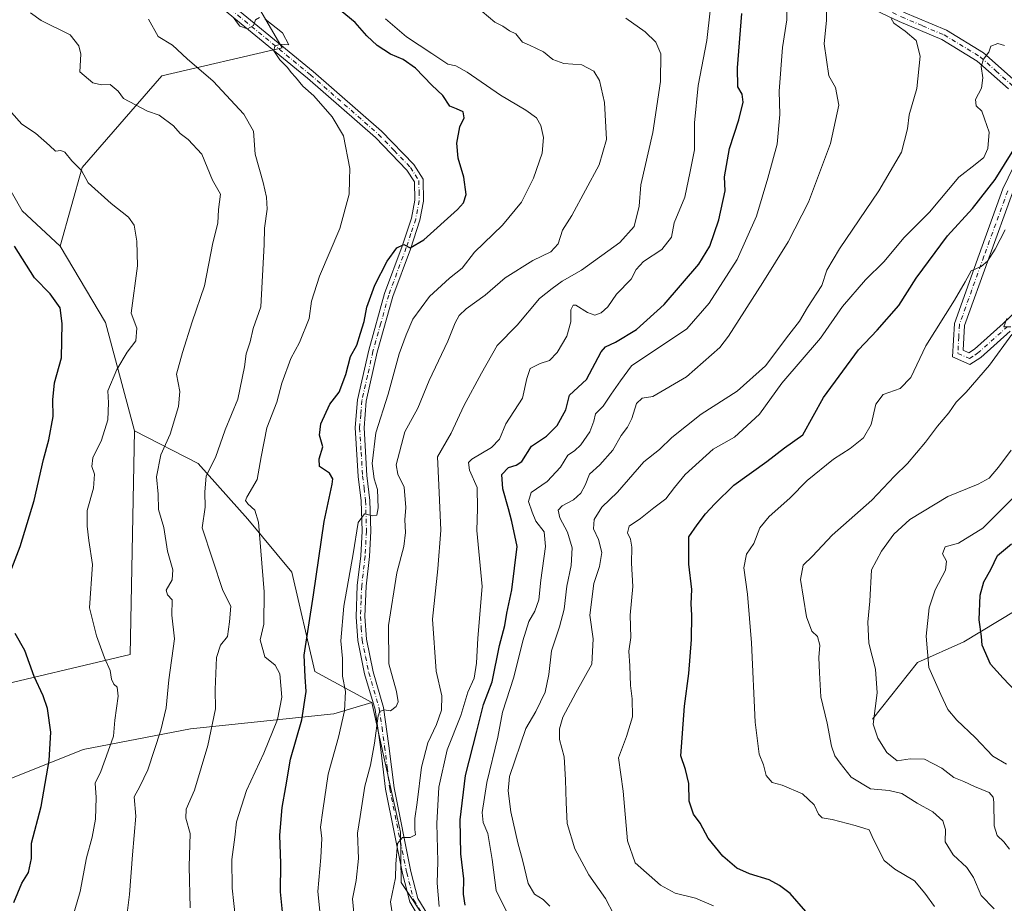
# Model space of a CAD drawing. Units: metres. Extents: x 590423 to 593867, y 4726709 to 4729068.
# Drawn here: x 591716 to 592016, y 4728302 to 4728571 of the extents above; entities that cross this region are included whole.
import ezdxf

# ---------------------------------------------------------------- set-up
doc = ezdxf.new("R2010")
doc.units = ezdxf.units.M
doc.header["$MEASUREMENT"] = 0
doc.linetypes.add('DGN Style 4', pattern=[2.6384748266838614, 1.318413404963828, -0.6592067024819142, 0.001648016756204785, -0.6592067024819142])
for name, color, linetype, lineweight in [('Arbolado forestal CxS', 92, 'Continuous', 0), ('Camino Cxs', 7, 'Continuous', 0), ('Camino eje', 30, 'DGN Style 4', 13), ('Corriente natural lineal', 142, 'Continuous', 13), ('Curva de nivel maestra', 30, 'Continuous', 30), ('Curva de nivel normal', 30, 'Continuous', 0)]:
    doc.layers.add(name, color=color, linetype=linetype, lineweight=lineweight)

# ---------------------------------------------------------------- blocks, each defined once
blk = doc.blocks.new('*U3')
at = {"layer": 'Arbolado forestal CxS', "color": 92, "linetype": 'Continuous', "lineweight": 0}
blk.add_polyline3d([(591840.4518999998, 4728296.120100001, 731.9397000000026), (591832.2348999997, 4728308.4461, 735.7305000000051), (591832.0928999997, 4728323.757900001, 736.4162000000069), (591823.3925000001, 4728363.2271, 742.4382999999943), (591806.0576999999, 4728372.5701, 750.0124999999972), (591799.0142999999, 4728402.838300001, 753.5332000000053), (591785.6867000004, 4728418.9473, 756.1858000000066), (591770.6039000005, 4728435.7805, 762.6394), (591751.2282999996, 4728445.7719, 768.590400000001), (591742.3739, 4728478.629899999, 772.8252999999969), (591728.6114999996, 4728501.872300001, 773.2868000000017), (591735.2695000004, 4728525.806299999, 770.0448000000034), (591759.5131000001, 4728553.6107, 763.4235000000045), (591796.1155000003, 4728562.1841, 755.296199999997), (591782.7796999998, 4728585.036900001, 753.6667000000016)], dxfattribs=at)

msp = doc.modelspace()

# ---------------------------------------------------------------- linework, layer by layer
at = {"layer": 'Arbolado forestal CxS', "color": 92, "linetype": 'Continuous', "lineweight": 0, "extrusion": (-0.3134019682700533, -0.2039885087462456, 0.92745236782486), "elevation": -1149291.770386445, "flags": 128}
msp.add_lwpolyline([(-3640186.066965586, 2852550.986113378), (-3640159.079882279, 2852549.751962498), (-3640126.711279744, 2852538.426923368)], dxfattribs=at)
at = {"layer": 'Arbolado forestal CxS', "color": 92, "linetype": 'Continuous', "lineweight": 0}
for points in [[(591728.6114999996, 4728501.872300001, 773.2868000000017), (591735.2695000004, 4728525.806299999, 770.0448000000034), (591759.5131000001, 4728553.6107, 763.4235000000045), (591796.1155000003, 4728562.1841, 755.296199999997), (591782.7796999998, 4728585.036900001, 753.6667000000016), (591742.0652999999, 4728621.119899999, 755.053700000004), (591730.4326999999, 4728632.759099999, 755.3041999999988), (591715.3110999997, 4728700.268100001, 751.8932000000059), (591719.9731000002, 4728767.165100001, 748.801900000006), (591728.1476999996, 4728806.6897, 746.6935999999987), (591718.8006999996, 4728815.499100001, 750.1122999999934), (591701.3289000001, 4728818.0231, 752.6735999999946), (591700.6414999999, 4728815.3419, 752.864400000006)], [(591728.6114999996, 4728501.872300001, 773.2868000000017), (591735.2695000004, 4728525.806299999, 770.0448000000034), (591759.5131000001, 4728553.6107, 763.4235000000045), (591796.1155000003, 4728562.1841, 755.296199999997), (591782.7796999998, 4728585.036900001, 753.6667000000016), (591742.0652999999, 4728621.119899999, 755.053700000004), (591730.4326999999, 4728632.759099999, 755.3041999999988), (591715.3110999997, 4728700.268100001, 751.8932000000059), (591719.9731000002, 4728767.165100001, 748.801900000006), (591728.1476999996, 4728806.6897, 746.6935999999987), (591718.8006999996, 4728815.499100001, 750.1122999999934), (591701.3289000001, 4728818.0231, 752.6735999999946), (591700.6414999999, 4728815.3419, 752.864400000006)], [(591782.7796999998, 4728585.036900001, 753.6667000000016), (591796.1155000003, 4728562.1841, 755.296199999997), (591759.5131000001, 4728553.6107, 763.4235000000045), (591735.2695000004, 4728525.806299999, 770.0448000000034), (591728.6114999996, 4728501.872300001, 773.2868000000017), (591717.0762999998, 4728512.630700001, 772.6367000000029), (591687.6325000003, 4728564.288699999, 773.1624000000012)], [(591728.6114999996, 4728501.872300001, 773.2868000000017), (591717.0762999998, 4728512.630700001, 772.6367000000029), (591687.6325000003, 4728564.288699999, 773.1624000000012), (591601.8208999997, 4728523.019900001, 802.7978000000003), (591606.7747, 4728495.1699, 798.350099999996), (591623.5758999996, 4728479.0547, 798.0350000000036), (591627.1913000002, 4728445.993899999, 794.9706000000006), (591659.2231000002, 4728356.2645, 788.9775999999983), (591749.9241000004, 4728377.7971, 769.1981999999989), (591751.2282999996, 4728445.7719, 768.590400000001)], [(591728.6114999996, 4728501.872300001, 773.2868000000017), (591717.0762999998, 4728512.630700001, 772.6367000000029), (591687.6325000003, 4728564.288699999, 773.1624000000012), (591601.8208999997, 4728523.019900001, 802.7978000000003), (591606.7747, 4728495.1699, 798.350099999996), (591623.5758999996, 4728479.0547, 798.0350000000036), (591627.1913000002, 4728445.993899999, 794.9706000000006), (591659.2231000002, 4728356.2645, 788.9775999999983), (591749.9241000004, 4728377.7971, 769.1981999999989), (591751.2282999996, 4728445.7719, 768.590400000001)], [(591659.2231000002, 4728356.2645, 788.9775999999983), (591749.9241000004, 4728377.7971, 769.1981999999989), (591751.2282999996, 4728445.7719, 768.590400000001), (591770.6039000005, 4728435.7805, 762.6394), (591785.6867000004, 4728418.9473, 756.1858000000066), (591799.0142999999, 4728402.838300001, 753.5332000000053), (591806.0576999999, 4728372.5701, 750.0124999999972), (591823.3925000001, 4728363.2271, 742.4382999999943), (591811.8230999997, 4728359.762700001, 747.7790999999997), (591768.2846999997, 4728355.180299999, 763.1374999999972), (591735.6303000003, 4728348.879100001, 772.9155000000028), (591706.9863, 4728337.421900001, 780.2029999999941)], [(591751.2282999996, 4728445.7719, 768.590400000001), (591770.6039000005, 4728435.7805, 762.6394), (591785.6867000004, 4728418.9473, 756.1858000000066), (591799.0142999999, 4728402.838300001, 753.5332000000053), (591806.0576999999, 4728372.5701, 750.0124999999972), (591823.3925000001, 4728363.2271, 742.4382999999943)], [(591751.2282999996, 4728445.7719, 768.590400000001), (591770.6039000005, 4728435.7805, 762.6394), (591785.6867000004, 4728418.9473, 756.1858000000066), (591799.0142999999, 4728402.838300001, 753.5332000000053), (591806.0576999999, 4728372.5701, 750.0124999999972), (591823.3925000001, 4728363.2271, 742.4382999999943)], [(591823.3925000001, 4728363.2271, 742.4382999999943), (591811.8230999997, 4728359.762700001, 747.7790999999997), (591768.2846999997, 4728355.180299999, 763.1374999999972), (591735.6303000003, 4728348.879100001, 772.9155000000028), (591706.9863, 4728337.421900001, 780.2029999999941), (591663.4477000004, 4728323.673699999, 783.7988000000041), (591654.8630999997, 4728317.149700001, 782.5181000000011)], [(591823.3925000001, 4728363.2271, 742.4382999999943), (591811.8230999997, 4728359.762700001, 747.7790999999997), (591768.2846999997, 4728355.180299999, 763.1374999999972), (591735.6303000003, 4728348.879100001, 772.9155000000028), (591706.9863, 4728337.421900001, 780.2029999999941), (591663.4477000004, 4728323.673699999, 783.7988000000041), (591654.8630999997, 4728317.149700001, 782.5181000000011)], [(591706.9863, 4728337.421900001, 780.2029999999941), (591735.6303000003, 4728348.879100001, 772.9155000000028), (591768.2846999997, 4728355.180299999, 763.1374999999972), (591811.8230999997, 4728359.762700001, 747.7790999999997), (591823.3925000001, 4728363.2271, 742.4382999999943), (591832.0928999997, 4728323.757900001, 736.4162000000069), (591832.2348999997, 4728308.4461, 735.7305000000051), (591840.4518999998, 4728296.120100001, 731.9397000000026), (591852.0925000003, 4728285.8485, 730.181500000006), (591867.1568999998, 4728272.153100001, 725.8877999999969), (591888.3843, 4728253.6643, 721.2550000000047), (591912.3507000003, 4728244.7619, 717.0932999999933), (591924.0982999997, 4728246.0327, 716.3595999999961), (591928.9693, 4728241.9167, 716.172200000001), (591974.8765000004, 4728202.4735, 713.3896999999997), (591971.2392999995, 4728187.925899999, 722.7370999999986), (591961.6523000002, 4728166.013499999, 733.2019), (591952.5484999996, 4728145.4319, 737.3209999999963), (591924.1312999995, 4728124.463099999, 744.7072999999947), (591845.4967, 4728082.3621, 771.9695999999968), (591850.6423000004, 4728056.9143, 770.7912000000069), (591799.3740999997, 4728033.878900001, 786.2565000000033), (591758.2209000001, 4728018.792500001, 777.2817000000068), (591714.8860999999, 4728078.449100001, 778.5268000000069)], [(591823.3925000001, 4728363.2271, 742.4382999999943), (591832.0928999997, 4728323.757900001, 736.4162000000069), (591832.2348999997, 4728308.4461, 735.7305000000051), (591840.4518999998, 4728296.120100001, 731.9397000000026), (591852.0925000003, 4728285.8485, 730.181500000006), (591867.1568999998, 4728272.153100001, 725.8877999999969), (591888.3843, 4728253.6643, 721.2550000000047), (591912.3507000003, 4728244.7619, 717.0932999999933), (591924.0982999997, 4728246.0327, 716.3595999999961), (591928.9693, 4728241.9167, 716.172200000001), (591974.8765000004, 4728202.4735, 713.3896999999997)]]:
    msp.add_polyline3d(points, dxfattribs=at)
msp.add_polyline3d([(591728.6114999996, 4728501.872300001, 773.2868000000017), (591742.3739, 4728478.629899999, 772.8252999999969), (591751.2282999996, 4728445.7719, 768.590400000001), (591749.9241000004, 4728377.7971, 769.1981999999989), (591659.2231000002, 4728356.2645, 788.9775999999983), (591627.1913000002, 4728445.993899999, 794.9706000000006), (591623.5758999996, 4728479.0547, 798.0350000000036), (591606.7747, 4728495.1699, 798.350099999996), (591601.8208999997, 4728523.019900001, 802.7978000000003), (591687.6325000003, 4728564.288699999, 773.1624000000012), (591717.0762999998, 4728512.630700001, 772.6367000000029)], close=True, dxfattribs=at)
at = {"layer": 'Camino Cxs', "color": 7, "linetype": 'Continuous', "lineweight": 0}
for points in [[(591760.1300999997, 4728592.2401, 756.4470000000001), (591805.5301000001, 4728555.0001, 756.592499999999), (591826.3101000004, 4728536.8101, 754.5491000000038), (591836.1201, 4728526.6501, 753.3484999999928), (591838.9700999996, 4728522.200099999, 752.3549999999959), (591839.0701000001, 4728515.590100001, 751.6885000000038), (591837.9700999996, 4728509.7601, 751.1613999999972), (591835.0701000001, 4728500.9901, 751.420299999998), (591829.7401000002, 4728486.620100001, 752.0905999999959), (591824.9801000003, 4728469.620100001, 749.874800000005), (591821.6401000004, 4728454.7601, 748.1113999999943), (591820.9700999996, 4728446.690099999, 747.0503999999929), (591821.8601000002, 4728432.1601, 746.5387999999948), (591822.7701000003, 4728424.630100001, 746.4416999999958), (591823.0500999996, 4728415.2501, 745.7894999999991), (591822.6401000004, 4728407.5801, 744.8359000000055), (591821.5900999998, 4728398.5701, 745.8625000000029), (591821.2100999998, 4728389.3101, 744.1808000000019), (591821.7100999998, 4728382.440099999, 743.1499999999943), (591823.7200999996, 4728372.550100001, 742.6116999999941), (591826.9301000005, 4728361.630100001, 741.6808000000019), (591828.5601000004, 4728350.020099999, 740.8024000000005), (591830.0900999998, 4728337.220100001, 742.7777999999962), (591835.2401000002, 4728311.780099999, 737.5313000000025), (591837.3501000004, 4728303.620100001, 735.208700000003), (591840.3400999998, 4728298.640100001, 735.3745000000055)], [(591760.1300999997, 4728592.2401, 756.4470000000001), (591805.5301000001, 4728555.0001, 756.592499999999), (591826.3101000004, 4728536.8101, 754.5491000000038), (591836.1201, 4728526.6501, 753.3484999999928), (591838.9700999996, 4728522.200099999, 752.3549999999959), (591839.0701000001, 4728515.590100001, 751.6885000000038), (591837.9700999996, 4728509.7601, 751.1613999999972), (591835.0701000001, 4728500.9901, 751.420299999998), (591829.7401000002, 4728486.620100001, 752.0905999999959), (591824.9801000003, 4728469.620100001, 749.874800000005), (591821.6401000004, 4728454.7601, 748.1113999999943), (591820.9700999996, 4728446.690099999, 747.0503999999929), (591821.8601000002, 4728432.1601, 746.5387999999948), (591822.7701000003, 4728424.630100001, 746.4416999999958), (591823.0500999996, 4728415.2501, 745.7894999999991), (591822.6401000004, 4728407.5801, 744.8359000000055), (591821.5900999998, 4728398.5701, 745.8625000000029), (591821.2100999998, 4728389.3101, 744.1808000000019), (591821.7100999998, 4728382.440099999, 743.1499999999943), (591823.7200999996, 4728372.550100001, 742.6116999999941), (591826.9301000005, 4728361.630100001, 741.6808000000019), (591828.5601000004, 4728350.020099999, 740.8024000000005), (591830.0900999998, 4728337.220100001, 742.7777999999962), (591835.2401000002, 4728311.780099999, 737.5313000000025), (591837.3501000004, 4728303.620100001, 735.208700000003), (591840.3400999998, 4728298.640100001, 735.3745000000055)], [(591838.2801000001, 4728296.9001, 740.1037999999971), (591834.8701, 4728302.5801, 741.6578000000009), (591832.6501000002, 4728311.1801, 741.7281999999979), (591827.4600999998, 4728336.800100001, 747.2967000000062), (591825.9301000005, 4728349.6801, 743.9967999999935), (591824.3201000001, 4728361.0701, 744.7740000000049), (591821.1300999997, 4728371.9101, 743.8579000000027), (591819.0701000001, 4728382.0801, 744.2253999999957), (591818.5401, 4728389.270099999, 745.3559999999999), (591818.9401000004, 4728398.780099999, 748.1429999999964), (591819.9901000002, 4728407.800100001, 747.0264000000025), (591820.3901000004, 4728415.280099999, 747.8892000000051), (591820.1201, 4728424.4301, 747.5277999999962), (591819.2100999998, 4728431.920100001, 747.4308000000019), (591818.3101000004, 4728446.720100001, 747.7819000000018), (591819.0000999998, 4728455.170100001, 750.3166999999958), (591822.4001000002, 4728470.270099999, 751.2859000000027), (591827.2001, 4728487.450099999, 752.2820000000065), (591832.5500999996, 4728501.870100001, 752.1478999999963), (591835.3901000004, 4728510.4301, 752.6187999999966), (591836.4101, 4728515.8201, 752.7734999999958), (591836.3201000001, 4728521.4101, 753.1949000000022), (591834.0201000003, 4728525.0001, 754.3916000000027), (591824.4700999996, 4728534.880100001, 755.5690000000033), (591803.8101000004, 4728552.970100001, 757.8190999999933), (591758.3701, 4728590.2401, 756.5887999999978)], [(591838.2801000001, 4728296.9001, 740.1037999999971), (591834.8701, 4728302.5801, 741.6578000000009), (591832.6501000002, 4728311.1801, 741.7281999999979), (591827.4600999998, 4728336.800100001, 747.2967000000062), (591825.9301000005, 4728349.6801, 743.9967999999935), (591824.3201000001, 4728361.0701, 744.7740000000049), (591821.1300999997, 4728371.9101, 743.8579000000027), (591819.0701000001, 4728382.0801, 744.2253999999957), (591818.5401, 4728389.270099999, 745.3559999999999), (591818.9401000004, 4728398.780099999, 748.1429999999964), (591819.9901000002, 4728407.800100001, 747.0264000000025), (591820.3901000004, 4728415.280099999, 747.8892000000051), (591820.1201, 4728424.4301, 747.5277999999962), (591819.2100999998, 4728431.920100001, 747.4308000000019), (591818.3101000004, 4728446.720100001, 747.7819000000018), (591819.0000999998, 4728455.170100001, 750.3166999999958), (591822.4001000002, 4728470.270099999, 751.2859000000027), (591827.2001, 4728487.450099999, 752.2820000000065), (591832.5500999996, 4728501.870100001, 752.1478999999963), (591835.3901000004, 4728510.4301, 752.6187999999966), (591836.4101, 4728515.8201, 752.7734999999958), (591836.3201000001, 4728521.4101, 753.1949000000022), (591834.0201000003, 4728525.0001, 754.3916000000027), (591824.4700999996, 4728534.880100001, 755.5690000000033), (591803.8101000004, 4728552.970100001, 757.8190999999933), (591758.3701, 4728590.2401, 756.5887999999978)], [(592016.8000999996, 4728549.6801, 703.4866000000038), (592007.3201000001, 4728558.120100001, 706.7648000000045), (591996.5500999996, 4728564.6801, 710.061799999996), (591983.6501000002, 4728570.110099999, 711.2387000000017), (591969.1901000004, 4728577.0601, 713.7427000000025)], [(592016.8000999996, 4728549.6801, 703.4866000000038), (592007.3201000001, 4728558.120100001, 706.7648000000045), (591996.5500999996, 4728564.6801, 710.061799999996), (591983.6501000002, 4728570.110099999, 711.2387000000017), (591969.1901000004, 4728577.0601, 713.7427000000025)], [(591984.9401000004, 4728572.960100001, 710.8935000000056), (591997.9801000003, 4728567.4801, 708.2581999999966), (592009.2001, 4728560.6501, 706.9642000000022), (592019.1201, 4728551.8101, 703.6536999999954)], [(591984.9401000004, 4728572.960100001, 710.8935000000056), (591997.9801000003, 4728567.4801, 708.2581999999966), (592009.2001, 4728560.6501, 706.9642000000022), (592019.1201, 4728551.8101, 703.6536999999954)], [(592017.3701, 4728476.0701, 690.7195999999967), (592008.4001000002, 4728468.0601, 691.9890000000014), (592005.0701000001, 4728465.940099999, 692.6515999999974), (591999.8201000001, 4728468.2601, 693.523000000001), (592000.3800999997, 4728478.420100001, 695.4003999999986), (592007.8800999997, 4728499.3301, 700.9928000000073), (592015.1601, 4728519.290100001, 701.9345999999932), (592019.8400999998, 4728529.1501, 703.545299999998)], [(592017.3701, 4728476.0701, 690.7195999999967), (592008.4001000002, 4728468.0601, 691.9890000000014), (592005.0701000001, 4728465.940099999, 692.6515999999974), (591999.8201000001, 4728468.2601, 693.523000000001), (592000.3800999997, 4728478.420100001, 695.4003999999986), (592007.8800999997, 4728499.3301, 700.9928000000073), (592015.1601, 4728519.290100001, 701.9345999999932), (592019.8400999998, 4728529.1501, 703.545299999998)], [(592018.0601000004, 4728518.0801, 700.5559999999969), (592010.8300999999, 4728498.270099999, 698.0117000000029), (592003.4801000003, 4728477.790100001, 693.6900000000023), (592003.0701000001, 4728470.2501, 691.9180999999953), (592004.8000999996, 4728469.4801, 691.7470999999932), (592006.5000999998, 4728470.5701, 691.7422999999981), (592015.2401000002, 4728478.370100001, 692.0234999999957), (592031.4001000002, 4728493.8301, 693.340200000006)], [(592018.0601000004, 4728518.0801, 700.5559999999969), (592010.8300999999, 4728498.270099999, 698.0117000000029), (592003.4801000003, 4728477.790100001, 693.6900000000023), (592003.0701000001, 4728470.2501, 691.9180999999953), (592004.8000999996, 4728469.4801, 691.7470999999932), (592006.5000999998, 4728470.5701, 691.7422999999981), (592015.2401000002, 4728478.370100001, 692.0234999999957), (592031.4001000002, 4728493.8301, 693.340200000006)]]:
    msp.add_polyline3d(points, dxfattribs=at)
at = {"layer": 'Camino eje', "color": 30, "linetype": 'DGN Style 4', "lineweight": 13}
for points in [[(591759.2500999998, 4728591.2401, 756.3708000000044), (591804.6700999998, 4728553.985099999, 757.0089000000008), (591825.3901000004, 4728535.845100001, 754.9499999999972), (591830.1651, 4728530.905099999, 755.2296999999963), (591835.0701000001, 4728525.825099999, 753.7608999999939), (591837.6451000003, 4728521.8051, 752.2433000000019), (591837.6951000001, 4728518.5001, 752.0175000000019), (591837.7401000002, 4728515.7051, 751.7590000000056), (591836.6801000005, 4728510.095100001, 751.6843999999984), (591835.2301000003, 4728505.710100001, 751.6496000000043), (591833.8101000004, 4728501.4301, 751.695200000002), (591828.4700999996, 4728487.0351, 751.888699999996), (591826.0701000001, 4728478.4451, 750.5290999999997), (591823.6901000004, 4728469.9451, 750.5402000000031), (591822.0201000003, 4728462.515100001, 748.3252000000067), (591820.3201000001, 4728454.965100001, 749.1627000000008), (591819.9751000004, 4728450.7401, 747.8390999999974), (591819.6401000004, 4728446.7051, 747.4155000000028), (591820.0900999998, 4728439.3051, 746.9504000000015), (591820.5351, 4728432.040100001, 746.9841000000015), (591820.9901000002, 4728428.295100001, 747.1818000000059), (591821.4451000001, 4728424.530099999, 746.7765000000073), (591821.7200999996, 4728415.265100001, 746.2599000000046), (591821.3151000004, 4728407.690099999, 745.8390999999974), (591820.2651000004, 4728398.675100001, 746.9937000000064), (591820.0751, 4728394.045100001, 746.0046000000002), (591819.8750999998, 4728389.290100001, 744.7709999999935), (591820.1250999998, 4728385.8551, 744.043399999995), (591820.3901000004, 4728382.2601, 743.6738000000041), (591821.4200999998, 4728377.175100001, 743.6006999999955), (591822.4250999996, 4728372.2301, 743.0464000000065), (591825.6250999998, 4728361.350099999, 743.1377000000067), (591826.4401000004, 4728355.545100001, 743.6177000000025), (591827.2451, 4728349.850099999, 741.1287000000011), (591828.0100999996, 4728343.450099999, 743.4170000000014), (591828.7751000002, 4728337.0101, 745.0451999999932), (591833.9451000001, 4728311.4801, 739.5662000000011), (591836.1101000002, 4728303.100099999, 738.358699999997), (591839.3101000004, 4728297.770099999, 737.3246999999974)], [(591981.5724999999, 4728572.8443, 710.7277000000031), (591984.2950999998, 4728571.5351, 710.8389000000025), (591990.7451, 4728568.8201, 710.5653000000021), (591997.2651000004, 4728566.0801, 708.9738999999972), (592008.2600999996, 4728559.3851, 706.6352000000044), (592013.0000999998, 4728555.165100001, 704.8885000000009), (592017.9600999998, 4728550.745100001, 703.357999999993)], [(592016.6101000002, 4728518.6851, 700.609500000006), (592012.9700999996, 4728508.7051, 697.0458000000071), (592009.3551000003, 4728498.800100001, 699.501900000003), (592005.6801000005, 4728488.5601, 696.7118999999948), (592001.9301000005, 4728478.1051, 693.9998999999953), (592001.7251000004, 4728474.335100001, 693.1919999999955), (592001.4451000001, 4728469.255100001, 692.4907999999997), (592004.0701000001, 4728468.095100001, 691.610799999995), (592004.9351000004, 4728467.710100001, 691.5782000000036), (592006.6001000004, 4728468.770099999, 691.6515000000073), (592007.4501, 4728469.315099999, 691.6514000000025), (592016.3051000005, 4728477.220100001, 691.1187999999966)]]:
    msp.add_polyline3d(points, dxfattribs=at)
at = {"layer": 'Corriente natural lineal', "color": 142, "linetype": 'Continuous', "lineweight": 13}
msp.add_polyline3d([(591975.5000999998, 4728358.110099999, 686.3349000000017), (591989.1901000004, 4728375.380100001, 681.6638999999996), (592003.2301000003, 4728381.6501, 677.095100000006), (592024.1901000004, 4728394.2601, 672.7618999999977)], dxfattribs=at)
at = {"layer": 'Curva de nivel maestra', "color": 30, "linetype": 'Continuous', "lineweight": 30, "flags": 128}
for points, elevation in [([(591796.9400000004, 4728292.440099999), (591795.54, 4728305.640100001), (591795.7400000002, 4728314.2401), (591795.3499999996, 4728322.9001), (591796.0800000001, 4728331.280099999), (591797.2400000002, 4728337.600099999), (591798.6699999999, 4728345.940099999), (591802.0800000001, 4728357.970100001), (591803.4000000004, 4728366.5801), (591803.1299999999, 4728370.970100001), (591802.8200000003, 4728377.550100001), (591805.5999999996, 4728395.880100001), (591808.9000000004, 4728418.210100001), (591811.3300000001, 4728429.550100001), (591811.4800000004, 4728431.170100001), (591810.5, 4728432.920100001), (591807.4000000004, 4728434.880100001), (591807.3200000003, 4728437.200099999), (591808.5, 4728440.840100001), (591807.4600000001, 4728444.440099999), (591807.8700000001, 4728447.840100001), (591810.5999999996, 4728453.870100001), (591813.4299999997, 4728457.540100001), (591815.4800000004, 4728462.870100001), (591816.8499999996, 4728468.3201), (591818.75, 4728471.770099999), (591819.8700000001, 4728475.450099999), (591821.0300000003, 4728478.9901), (591821.8600000005, 4728483.350099999), (591824.2400000002, 4728489.9901), (591828.0199999996, 4728497.340100001), (591830.9199999999, 4728501.360099999), (591833.04, 4728502.360099999), (591835.04, 4728501.360099999), (591839.1600000003, 4728503.8101), (591849.3799999999, 4728513.0101), (591851.1900000004, 4728515.0001), (591852.0300000003, 4728517.530099999), (591851.29, 4728522.890100001), (591849.5800000001, 4728528.640100001), (591849.1600000003, 4728533.170100001), (591850.04, 4728538.1801), (591851.3700000001, 4728540.860099999), (591851.1299999999, 4728542.690099999), (591849.1200000001, 4728543.6601), (591847.04, 4728544.470100001), (591844.8799999999, 4728547.700099999), (591841.5800000001, 4728550.780099999), (591836.5999999996, 4728556.0101), (591832.8799999999, 4728558.620100001), (591829, 4728560.2601), (591824.9900000002, 4728562.840100001), (591821.8099999996, 4728565.8101), (591818.2599999999, 4728569.850099999), (591812.5999999996, 4728574.4801)], 750), ([(591851.6900000004, 4728301.5601), (591851.2000000002, 4728304.970100001), (591851.2599999999, 4728309.5601), (591850.3600000005, 4728317.220100001), (591850.2100000001, 4728327.5601), (591851.79, 4728341.040100001), (591855.2999999998, 4728354.4901), (591857.2400000002, 4728362.5601), (591859.9600000001, 4728369.520099999), (591862.1299999999, 4728380.4801), (591863.75, 4728386.5801), (591864.3499999996, 4728390.360099999), (591865.8600000005, 4728397.380100001), (591867.5099999999, 4728410.6501), (591865.8499999996, 4728418.1801), (591864.8899999997, 4728422.030099999), (591863.1299999999, 4728428.100099999), (591862.8499999996, 4728432.5001), (591864.9199999999, 4728434.5801), (591867.2000000002, 4728435.280099999), (591868.9600000001, 4728436.4001), (591871.9100000003, 4728441.100099999), (591876.4500000002, 4728444.1501), (591879.7199999997, 4728447.340100001), (591882.2999999998, 4728452.1601), (591883.4199999999, 4728456.630100001), (591888.54, 4728461.4001), (591893.0300000003, 4728469.780099999), (591894.3799999999, 4728471.290100001), (591897.3600000005, 4728472.6601), (591903.7300000004, 4728476.5101), (591912.1500000004, 4728484.190099999), (591922.6799999997, 4728496.420100001), (591926.0599999996, 4728501.870100001), (591928.8499999996, 4728509.860099999), (591930.7000000002, 4728518.690099999), (591930.4900000002, 4728522.9801), (591932.0700000003, 4728531.520099999), (591934.9100000003, 4728540.2301), (591936.2199999997, 4728545.6801), (591935.8799999999, 4728548.0601), (591934.5999999996, 4728550.280099999), (591934.4500000002, 4728556.090100001), (591935.8399999999, 4728572.610099999)], 725), ([(591955.2100000001, 4728299.620100001), (591950.4900000002, 4728305.140100001), (591947.2100000001, 4728307.5701), (591944.0700000003, 4728309.3201), (591938.1399999997, 4728311.0801), (591934.2999999998, 4728312.8301), (591930.0499999998, 4728316.460100001), (591925.5700000003, 4728321.960100001), (591923.0999999996, 4728326.5101), (591921.1299999999, 4728329.270099999), (591919.7699999996, 4728333.2301), (591919.7199999997, 4728338.5601), (591918.6600000003, 4728342.8301), (591917.2400000002, 4728346.9801), (591918.4000000004, 4728362.090100001), (591919.7100000001, 4728371.970100001), (591920.4800000004, 4728382.3101), (591920.6399999997, 4728389.710100001), (591920.4299999997, 4728393.170100001), (591920.5899999999, 4728397.550100001), (591919.7199999997, 4728405.210100001), (591919.6799999997, 4728413.550100001), (591922.2400000002, 4728417.210100001), (591924.7599999999, 4728420.550100001), (591927.5499999998, 4728423.550100001), (591933.3200000003, 4728429.2601), (591943.3700000001, 4728436.4001), (591948.75, 4728440.5801), (591954.3600000005, 4728444.540100001), (591960.6200000001, 4728455.870100001), (591971.2699999996, 4728470.4001), (591976.9500000002, 4728476.340100001), (591983.5199999996, 4728483.870100001), (591988.8200000003, 4728492.1501), (591998.2599999999, 4728505.0001), (592005.8799999999, 4728513.360099999), (592012.8099999996, 4728522.1801), (592018.4600000001, 4728531.2401)], 700), ([(591713.4100000003, 4728402.710100001), (591716.5199999996, 4728410.5601), (591720.75, 4728424.5801), (591723.5999999996, 4728437.0801), (591725.1600000003, 4728443.0001), (591726.4800000004, 4728450.0701), (591726.4299999997, 4728455.200099999), (591726.8799999999, 4728460.370100001), (591729.0499999998, 4728467.9801), (591729.2400000002, 4728478.3301), (591728.5999999996, 4728483.090100001), (591725.5899999999, 4728487.4101), (591720.8200000003, 4728492.300100001), (591714.7400000002, 4728501.890100001)], 775), ([(592020.8200000003, 4728364.710100001), (592015.2400000002, 4728370.540100001), (592011.4000000004, 4728374.8101), (592008.8600000005, 4728380.590100001), (592008.6500000004, 4728383.2401), (592007.9100000003, 4728388.270099999), (592008.1799999997, 4728395.780099999), (592009.2999999998, 4728399.880100001), (592011.4299999997, 4728403.620100001), (592013.4500000002, 4728407.860099999), (592017.7800000003, 4728411.380100001)], 675), ([(591714.5999999996, 4728302.450099999), (591716.9400000004, 4728308.2501), (591718.9900000002, 4728311.530099999), (591719.8899999997, 4728315.7301), (591719.9199999999, 4728320.4301), (591722.8200000003, 4728331.5601), (591725.3099999996, 4728345.5601), (591725.8399999999, 4728354.210100001), (591724.8300000001, 4728361.340100001), (591723.4900000002, 4728365.170100001), (591720.7100000001, 4728371.0801), (591717.8700000001, 4728379.030099999), (591714.9699999997, 4728384.130100001)], 775)]:
    msp.add_lwpolyline(points, dxfattribs=dict(at, elevation=elevation))
at = {"layer": 'Curva de nivel normal', "color": 30, "linetype": 'Continuous', "lineweight": 0, "flags": 128}
for points, elevation in [([(591865.1399999997, 4728297.890100001), (591861.1600000003, 4728306.0601), (591859.9199999999, 4728315.5101), (591858.5499999998, 4728323.4101), (591857.1699999999, 4728326.700099999), (591856.9100000003, 4728329.770099999), (591858.25, 4728338.860099999), (591861.6399999997, 4728352.640100001), (591863.0700000003, 4728360.220100001), (591866.5, 4728370.9301), (591869.1900000004, 4728381.970100001), (591871.0800000001, 4728387.840100001), (591872.9100000003, 4728390.9801), (591874.0800000001, 4728394.390100001), (591874.6900000004, 4728400.340100001), (591876.1399999997, 4728410.5701), (591875.7199999997, 4728415.0801), (591873.2100000001, 4728418.3101), (591872.0899999999, 4728421.0801), (591870.9199999999, 4728424.270099999), (591871.8099999996, 4728427.030099999), (591876.6600000003, 4728430.4001), (591880.6600000003, 4728434.710100001), (591882.8899999997, 4728438.3201), (591884.9000000004, 4728439.700099999), (591886.8200000003, 4728441.4801), (591889.5499999998, 4728445.4801), (591890.8200000003, 4728448.690099999), (591891.3700000001, 4728450.870100001), (591893.7000000002, 4728453.200099999), (591896.04, 4728456.870100001), (591898.8799999999, 4728460.9801), (591902.2100000001, 4728465.5001), (591919.0300000003, 4728476.790100001), (591925.9100000003, 4728484.5701), (591934.4000000004, 4728497.8201), (591940.25, 4728511.0001), (591943.6900000004, 4728522.530099999), (591946.5700000003, 4728532.860099999), (591947.3700000001, 4728541.860099999), (591947.1699999999, 4728549.030099999), (591948.1200000001, 4728562.210100001), (591949.4400000004, 4728570.700099999), (591949.4199999999, 4728576.860099999)], 720), ([(591877.4800000004, 4728301.340100001), (591875.4299999997, 4728303.360099999), (591872.8200000003, 4728304.9801), (591870.8399999999, 4728308.190099999), (591869.1500000004, 4728315.420100001), (591867.6799999997, 4728320.5701), (591865.6399999997, 4728330.0101), (591864.79, 4728336.3201), (591865.1799999997, 4728340.700099999), (591870.1799999997, 4728355.300100001), (591873.1500000004, 4728360.4101), (591876, 4728366.380100001), (591877.0999999996, 4728371.670100001), (591877.9000000004, 4728378.9101), (591880.4100000003, 4728386.210100001), (591881.7699999996, 4728391.550100001), (591882.5899999999, 4728398.550100001), (591883.9199999999, 4728404.800100001), (591884.2300000004, 4728410.2301), (591882.7999999998, 4728414.9901), (591880.5199999996, 4728419.360099999), (591880.0099999999, 4728421.610099999), (591881.1600000003, 4728423.0001), (591884.6100000005, 4728424.790100001), (591886.8899999997, 4728426.8201), (591888.1500000004, 4728429.200099999), (591889.5099999999, 4728432.540100001), (591892.6200000001, 4728435.380100001), (591896.5999999996, 4728439.920100001), (591899.1100000005, 4728444.380100001), (591901.0700000003, 4728446.870100001), (591902.3899999997, 4728449.540100001), (591903.8300000001, 4728454.040100001), (591905.5099999999, 4728455.720100001), (591908.7000000002, 4728456.200099999), (591918.9299999997, 4728462.1601), (591929.1299999999, 4728471.050100001), (591931.7400000002, 4728474.530099999), (591942.1600000003, 4728490.870100001), (591949.8300000001, 4728503.1501), (591956.0899999999, 4728515.290100001), (591962.7599999999, 4728533.0801), (591965.3200000003, 4728544.700099999), (591964.25, 4728550.090100001), (591962.1900000004, 4728553.690099999), (591960.8399999999, 4728563.3301), (591961.5300000003, 4728570.530099999), (591961.3799999999, 4728576.640100001)], 715), ([(591748.8200000003, 4728297.5001), (591749.7400000002, 4728304.8201), (591750.6100000005, 4728316.9001), (591751.5899999999, 4728328.670100001), (591751.0800000001, 4728334.5601), (591752.8499999996, 4728337.700099999), (591755.2599999999, 4728342.7401), (591759.2699999996, 4728354.8101), (591760.8700000001, 4728361.550100001), (591761.6399999997, 4728370.0801), (591763.3600000005, 4728382.5101), (591762.54, 4728389.710100001), (591762.7000000002, 4728394.360099999), (591761.29, 4728395.920100001), (591760.8499999996, 4728397.350099999), (591762.6200000001, 4728400.4301), (591762.8499999996, 4728403.520099999), (591761.2800000003, 4728409.210100001), (591760.1799999997, 4728416.380100001), (591758.5599999996, 4728421.8201), (591758.3700000001, 4728426.530099999), (591757.9500000002, 4728431.780099999), (591759.2599999999, 4728438.440099999), (591762.0099999999, 4728444.7601), (591764.6100000005, 4728453.140100001), (591765, 4728457.7301), (591763.9500000002, 4728462.940099999), (591765.7699999996, 4728469.540100001), (591768.7199999997, 4728478.870100001), (591772.5300000003, 4728489.870100001), (591774.9800000004, 4728502.870100001), (591776.5499999998, 4728508.860099999), (591776.7199999997, 4728513.0601), (591777.3700000001, 4728517.640100001), (591774.9400000004, 4728521.920100001), (591771.6500000004, 4728529.8201), (591767.54, 4728534.3301), (591765.0499999998, 4728536.090100001), (591763.0499999998, 4728538.4801), (591758.6900000004, 4728541.6801), (591755.2000000002, 4728542.860099999), (591747.8499999996, 4728546.720100001), (591746.2599999999, 4728548.960100001), (591743.79, 4728550.970100001), (591741.1799999997, 4728550.940099999), (591738.5499999998, 4728551.520099999), (591734.6299999999, 4728554.860099999), (591734.9000000004, 4728560.2601), (591734.3399999999, 4728562.7601), (591731.7000000002, 4728566.120100001), (591722.8600000005, 4728570.5101), (591719.5800000001, 4728572.8301)], 765), ([(591818.3799999999, 4728293.880100001), (591817.5099999999, 4728303.4801), (591818.5800000001, 4728309.090100001), (591819.2599999999, 4728315.780099999), (591819.0199999996, 4728323.440099999), (591819.7599999999, 4728328.5101), (591821.2699999996, 4728337.7301), (591822.9400000004, 4728344.110099999), (591824.1900000004, 4728350.870100001), (591825.2400000002, 4728359.130100001), (591825.7699999996, 4728360.440099999), (591827.04, 4728360.960100001), (591829.04, 4728360.700099999), (591830.7699999996, 4728361.940099999), (591831.3700000001, 4728363.4001), (591830.8700000001, 4728366.540100001), (591828.5599999996, 4728374.940099999), (591828.3899999997, 4728386.550100001), (591830.9699999997, 4728402.550100001), (591833.04, 4728410.550100001), (591833.5800000001, 4728414.880100001), (591833.3899999997, 4728418.670100001), (591833.6399999997, 4728422.460100001), (591833.1399999997, 4728428.640100001), (591831.2599999999, 4728432.540100001), (591830.7599999999, 4728435.390100001), (591833.3499999996, 4728445.4101), (591837.3200000003, 4728452.6801), (591840.8200000003, 4728461.090100001), (591846.4500000002, 4728473.0101), (591848.6500000004, 4728478.540100001), (591849.8399999999, 4728480.770099999), (591852.0199999996, 4728482.800100001), (591857.7599999999, 4728486.9801), (591863.8799999999, 4728492.2601), (591872.25, 4728497.5001), (591877.7699999996, 4728500.1601), (591880.0099999999, 4728502.550100001), (591881.2999999998, 4728506.7301), (591884.1699999999, 4728511.200099999), (591892.4000000004, 4728526.590100001), (591894.6799999997, 4728534.290100001), (591894.0700000003, 4728545.530099999), (591892.54, 4728552.220100001), (591890.8200000003, 4728555.0801), (591887.1299999999, 4728557.020099999), (591881.7000000002, 4728557.440099999), (591878.4000000004, 4728558.620100001), (591875.54, 4728560.890100001), (591871.2800000003, 4728563.0101), (591869.1200000001, 4728563.8301), (591867.1399999997, 4728566.360099999), (591865.1399999997, 4728567.3101), (591863.1399999997, 4728568.7301), (591860.7199999997, 4728570.0001), (591854.9500000002, 4728574.770099999)], 740), ([(591843.7599999999, 4728301.210100001), (591843.1600000003, 4728308.280099999), (591843.3799999999, 4728314.9101), (591843.1399999997, 4728326.370100001), (591843.7199999997, 4728337.460100001), (591846.25, 4728348.770099999), (591850.3899999997, 4728359.190099999), (591852.5700000003, 4728366.3101), (591854.4000000004, 4728370.630100001), (591855.1600000003, 4728375.1601), (591855.6100000005, 4728382.7401), (591856.9199999999, 4728398.440099999), (591855.2699999996, 4728415.440099999), (591855.4800000004, 4728422.1501), (591855.3600000005, 4728428.540100001), (591853.0199999996, 4728433.8301), (591852.75, 4728436.0801), (591853.7000000002, 4728437.140100001), (591859.7400000002, 4728440.6601), (591862.1200000001, 4728443.270099999), (591864.1200000001, 4728447.9001), (591869.1799999997, 4728455.720100001), (591870.4800000004, 4728461.6501), (591871.5099999999, 4728464.6801), (591874.4600000001, 4728466.2401), (591877.2999999998, 4728467.130100001), (591879.7199999997, 4728469.540100001), (591882.5599999996, 4728474.540100001), (591883.7800000003, 4728478.870100001), (591883.7999999998, 4728482.540100001), (591884.5300000003, 4728483.9101), (591885.3300000001, 4728483.920100001), (591888.8399999999, 4728481.700099999), (591891.0800000001, 4728480.920100001), (591893.0300000003, 4728481.600099999), (591895.0300000003, 4728483.460100001), (591897.7000000002, 4728487.2601), (591902.1200000001, 4728491.8201), (591903.7199999997, 4728494.7601), (591905.9100000003, 4728497.200099999), (591911.4800000004, 4728500.8301), (591914.4400000004, 4728504.5801), (591915.2100000001, 4728508.9901), (591918.4600000001, 4728516.7401), (591920.1100000005, 4728524.530099999), (591921.3799999999, 4728531.190099999), (591921.4299999997, 4728539.370100001), (591922.54, 4728550.6801), (591925.1900000004, 4728564.360099999), (591926.2000000002, 4728573.360099999)], 730), ([(591768.1100000005, 4728300.7601), (591767.8200000003, 4728313.3301), (591768.1600000003, 4728323.3301), (591766.8700000001, 4728328.050100001), (591766.9500000002, 4728330.7401), (591769.4400000004, 4728336.590100001), (591773.5099999999, 4728350.170100001), (591775.8499999996, 4728361.290100001), (591775.7599999999, 4728367.1801), (591776.1799999997, 4728376.890100001), (591777.3899999997, 4728380.630100001), (591779.4699999997, 4728383.280099999), (591780.0899999999, 4728387.720100001), (591780.5, 4728392.5101), (591778.1100000005, 4728397.2401), (591771.7400000002, 4728416.2401), (591772.7199999997, 4728422.550100001), (591772.6200000001, 4728427.110099999), (591773.0300000003, 4728432.120100001), (591775.79, 4728437.6501), (591778.7300000004, 4728446.0601), (591782.5999999996, 4728455.420100001), (591784.6600000003, 4728465.190099999), (591785.1799999997, 4728469.200099999), (591786.3899999997, 4728472.8301), (591787.3300000001, 4728476.890100001), (591789.5700000003, 4728483.4001), (591790.6600000003, 4728502.380100001), (591790.7100000001, 4728507.350099999), (591791.5499999998, 4728513.1501), (591791.2999999998, 4728516.780099999), (591790.29, 4728521.1801), (591787.9299999997, 4728529.860099999), (591787.3799999999, 4728536.860099999), (591784.4100000003, 4728542.020099999), (591775.0800000001, 4728552.0601), (591767.2699999996, 4728558.860099999), (591762.8099999996, 4728562.970100001), (591758.4000000004, 4728565.640100001), (591755.4699999997, 4728570.860099999)], 760), ([(591782.9000000004, 4728288.0801), (591780.8600000005, 4728306.790100001), (591780.7699999996, 4728315.450099999), (591781.7599999999, 4728322.220100001), (591782.25, 4728326.890100001), (591785.2199999997, 4728336.440099999), (591790.5700000003, 4728347.7401), (591794.6699999999, 4728357.9901), (591796.0099999999, 4728364.8301), (591795.3600000005, 4728371.870100001), (591793.9900000002, 4728374.5001), (591790.8600000005, 4728377.040100001), (591789.3799999999, 4728382.220100001), (591790.4800000004, 4728386.9901), (591790.6699999999, 4728396.780099999), (591788.9100000003, 4728417.960100001), (591787.8099999996, 4728421.610099999), (591785.6500000004, 4728423.5701), (591784.9100000003, 4728424.620100001), (591785.3200000003, 4728425.640100001), (591788.5300000003, 4728430.940099999), (591789.7100000001, 4728437.8201), (591791.4800000004, 4728446.6601), (591794.4699999997, 4728454.5101), (591796.0300000003, 4728460.270099999), (591798.7100000001, 4728467.7401), (591801.3399999999, 4728472.630100001), (591804.2599999999, 4728479.920100001), (591805.0300000003, 4728485.190099999), (591807.4299999997, 4728492.800100001), (591813.6200000001, 4728507.2401), (591816.5, 4728517.6601), (591816.5199999996, 4728522.0101), (591816.6699999999, 4728525.4901), (591814.7400000002, 4728535.420100001), (591811.2999999998, 4728541.190099999), (591805.7300000004, 4728547.5601), (591802.3799999999, 4728550.4901), (591800.1100000005, 4728553.270099999), (591798.8099999996, 4728554.630100001), (591797.7100000001, 4728556.200099999), (591795.3600000005, 4728558.520099999), (591793.5800000001, 4728561.280099999), (591793.9100000003, 4728562.670100001), (591795.5, 4728563.2401), (591798.1600000003, 4728563.0701), (591796.2199999997, 4728566.710100001), (591790.9199999999, 4728570.860099999)], 755), ([(591789.1799999997, 4728571.370100001), (591787.9800000004, 4728570.6501), (591787.3600000005, 4728568.970100001), (591785.5599999996, 4728567.950099999), (591783.2800000003, 4728568.770099999), (591782.1900000004, 4728570.030099999), (591781.3399999999, 4728571.4101)], 755), ([(591808.4100000003, 4728290.720100001), (591806.9000000004, 4728305.7301), (591807.8899999997, 4728316.110099999), (591808.1600000003, 4728321.8201), (591807.7000000002, 4728325.340100001), (591808.4100000003, 4728330.380100001), (591810.0899999999, 4728341.390100001), (591813.2199999997, 4728352.700099999), (591815.0599999996, 4728360.640100001), (591815.3399999999, 4728366.550100001), (591814.4000000004, 4728371.210100001), (591814.4299999997, 4728376.550100001), (591813.9299999997, 4728381.880100001), (591814.8099999996, 4728392.420100001), (591817.7199999997, 4728408.390100001), (591819.2400000002, 4728417.890100001), (591821.1600000003, 4728420.5701), (591823.5099999999, 4728419.9101), (591824.8899999997, 4728420.100099999), (591825.3200000003, 4728422.3201), (591825.0300000003, 4728427.940099999), (591824.0599999996, 4728431.200099999), (591823.4299999997, 4728435.870100001), (591824.5899999999, 4728445.120100001), (591828.3399999999, 4728456.880100001), (591831.6399999997, 4728469.120100001), (591833.7400000002, 4728474.920100001), (591835.7800000003, 4728479.720100001), (591840.8399999999, 4728486.5801), (591846.9500000002, 4728492.200099999), (591850.7999999998, 4728495.2401), (591854.5599999996, 4728500.040100001), (591863.0999999996, 4728508.270099999), (591868.7999999998, 4728515.2501), (591872.4600000001, 4728522.5601), (591875.1299999999, 4728530.110099999), (591875.5300000003, 4728534.860099999), (591874.7100000001, 4728538.530099999), (591873.3799999999, 4728540.860099999), (591870.1600000003, 4728543.190099999), (591862.4000000004, 4728547.7401), (591852.2800000003, 4728554.7301), (591848.8799999999, 4728556.700099999), (591846.4199999999, 4728557.2401), (591841.5800000001, 4728560.4001), (591833.9100000003, 4728565.5101), (591827.4600000001, 4728570.940099999)], 745), ([(591830.3399999999, 4728293.7501), (591829.04, 4728302.5601), (591830.5700000003, 4728309.890100001), (591830.5999999996, 4728314.020099999), (591831.1600000003, 4728320.3201), (591832.6500000004, 4728322.1501), (591834.9600000001, 4728322.200099999), (591836.6299999999, 4728322.950099999), (591836.4199999999, 4728324.590100001), (591836.4400000004, 4728327.950099999), (591837.1600000003, 4728332.780099999), (591838.4600000001, 4728343.5601), (591840.3899999997, 4728350.890100001), (591842.9900000002, 4728356.550100001), (591844.4800000004, 4728360.880100001), (591844.5999999996, 4728365.1801), (591842.8799999999, 4728372.720100001), (591841.7599999999, 4728388.4801), (591843.4400000004, 4728403.790100001), (591844.3300000001, 4728415.5601), (591843.7300000004, 4728429.290100001), (591843.3300000001, 4728437.860099999), (591847.4199999999, 4728445.030099999), (591851.2599999999, 4728453.3201), (591856.6299999999, 4728463.270099999), (591861.4100000003, 4728471.690099999), (591867.5499999998, 4728477.9101), (591874.2599999999, 4728485.9801), (591878.1100000005, 4728489.0601), (591881.2199999997, 4728491.200099999), (591887.0300000003, 4728494.5701), (591898.6900000004, 4728503.0001), (591903.0300000003, 4728507.8101), (591904.6299999999, 4728514.030099999), (591905.0999999996, 4728520.530099999), (591908.75, 4728536.440099999), (591911.0899999999, 4728551.890100001), (591911.1500000004, 4728560.3101), (591909.7000000002, 4728563.860099999), (591906.4000000004, 4728566.9901), (591900.5300000003, 4728571.190099999)], 735), ([(591896.8799999999, 4728298.7401), (591894.3799999999, 4728303.5801), (591889.3300000001, 4728310.860099999), (591885.0300000003, 4728318.6801), (591882.7400000002, 4728326.4301), (591882.4400000004, 4728332.7501), (591882.1900000004, 4728339.720100001), (591881.7699999996, 4728346.630100001), (591880.3799999999, 4728351.960100001), (591880.3799999999, 4728355.140100001), (591881.4299999997, 4728358.7501), (591885.3600000005, 4728366.130100001), (591890.2000000002, 4728374.880100001), (591890.6600000003, 4728382.520099999), (591889.5599999996, 4728389.7501), (591890.8399999999, 4728399.360099999), (591892.4900000002, 4728404.5701), (591893.2699999996, 4728408.8101), (591892.2800000003, 4728412.7601), (591890.6900000004, 4728415.970100001), (591890.9100000003, 4728418.780099999), (591893.2400000002, 4728422.540100001), (591898.0199999996, 4728427.0701), (591906.0300000003, 4728436.380100001), (591910.7400000002, 4728440.0801), (591914.54, 4728443.720100001), (591923.4000000004, 4728450.800100001), (591934.3600000005, 4728457.8301), (591943.0199999996, 4728465.540100001), (591950.0999999996, 4728474.890100001), (591953.3300000001, 4728479.0601), (591955.7599999999, 4728483.190099999), (591960.0999999996, 4728489.920100001), (591961.6500000004, 4728494.620100001), (591965.4400000004, 4728501.100099999), (591977.4199999999, 4728518.670100001), (591984.3099999996, 4728530.440099999), (591986.1799999997, 4728537.520099999), (591986.6299999999, 4728541.840100001), (591988.9800000004, 4728549.770099999), (591990, 4728559.590100001), (591988.7699999996, 4728564.4001), (591985.4199999999, 4728567.2601), (591981.9500000002, 4728569.6501), (591981.1600000003, 4728571.030099999)], 710), ([(591927.1600000003, 4728301.360099999), (591921.7199999997, 4728303.770099999), (591915.54, 4728305.220100001), (591911.0300000003, 4728307.640100001), (591903.3300000001, 4728314.450099999), (591901.0599999996, 4728321.120100001), (591899.7000000002, 4728336.2301), (591898.2599999999, 4728346.420100001), (591900.7800000003, 4728352.9001), (591902.5300000003, 4728358.880100001), (591902.4900000002, 4728364.340100001), (591901.9400000004, 4728368.390100001), (591901.7400000002, 4728374.340100001), (591901.4299999997, 4728378.800100001), (591902.0999999996, 4728382.950099999), (591901.8799999999, 4728389.7301), (591902.6200000001, 4728398.470100001), (591902.2800000003, 4728405.540100001), (591902.4000000004, 4728410.380100001), (591901.9800000004, 4728412.840100001), (591901.04, 4728414.7401), (591901.5300000003, 4728416.8201), (591905, 4728419.0701), (591909.0300000003, 4728422.380100001), (591912.7000000002, 4728425.050100001), (591915.3200000003, 4728428.5001), (591918.6200000001, 4728432.440099999), (591927.1100000005, 4728440.210100001), (591933.5199999996, 4728443.780099999), (591941.1699999999, 4728450.850099999), (591947.9100000003, 4728460.200099999), (591959.6900000004, 4728473.870100001), (591966.3700000001, 4728483.540100001), (591973.4199999999, 4728491.600099999), (591978.9900000002, 4728497.100099999), (591985.1399999997, 4728504.4801), (591992.8300000001, 4728512.200099999), (592001.7199999997, 4728522.8101), (592006.75, 4728526.670100001), (592009.3799999999, 4728528.8101), (592010.5800000001, 4728531.530099999), (592010.9699999997, 4728536.530099999), (592009.5199999996, 4728540.5601), (592008.7699999996, 4728542.940099999), (592007, 4728544.5101), (592006.7699999996, 4728546.5001), (592008.5800000001, 4728549.920100001), (592008.9900000002, 4728553.0701), (592008.5, 4728556.4901), (592009.25, 4728558.710100001), (592010.8300000001, 4728560.8201), (592011.4500000002, 4728562.6601), (592013.5800000001, 4728563.450099999), (592015.6500000004, 4728562.840100001)], 705), ([(591728.9500000002, 4728285.890100001), (591734.7100000001, 4728305.770099999), (591736.6799999997, 4728316.020099999), (591738.4000000004, 4728322.2401), (591739.3799999999, 4728327.770099999), (591739.54, 4728334.290100001), (591739.2800000003, 4728338.630100001), (591741.0199999996, 4728342.220100001), (591743.1799999997, 4728348.4001), (591744.8600000005, 4728352.9101), (591745.2599999999, 4728357.8101), (591746.2599999999, 4728365.110099999), (591745.9900000002, 4728367.8201), (591744.9199999999, 4728368.7601), (591744.2599999999, 4728370.2401), (591743.8300000001, 4728372.920100001), (591742.1100000005, 4728376.7501), (591739.6299999999, 4728383.460100001), (591737.54, 4728391.9901), (591738.4400000004, 4728405.100099999), (591737.3200000003, 4728412.450099999), (591736.8700000001, 4728416.8301), (591736.8799999999, 4728421.5601), (591738.7199999997, 4728428.290100001), (591739.0999999996, 4728432.5601), (591738.2800000003, 4728434.870100001), (591738.5899999999, 4728437.540100001), (591741.2199999997, 4728442.940099999), (591743.1299999999, 4728449.130100001), (591743.3200000003, 4728454.270099999), (591743.1200000001, 4728457.870100001), (591745.8200000003, 4728464.4001), (591749.0099999999, 4728469.640100001), (591751.5899999999, 4728473.0601), (591751.9000000004, 4728476.940099999), (591750.25, 4728481.4801), (591752.1500000004, 4728495.950099999), (591751.9100000003, 4728503.380100001), (591751.1500000004, 4728508.2301), (591749.3700000001, 4728510.710100001), (591744.1600000003, 4728514.8101), (591737.1799999997, 4728521.140100001), (591735.1200000001, 4728524.880100001), (591732.1799999997, 4728527.860099999), (591730.0499999998, 4728530.4001), (591728.8499999996, 4728530.9901), (591727.2300000004, 4728530.790100001), (591725.4199999999, 4728532.4801), (591721.0899999999, 4728536.2401), (591716.9400000004, 4728538.960100001), (591713.8399999999, 4728542.5101)], 770), ([(591994.3200000003, 4728301.190099999), (591991.4299999997, 4728305.2601), (591988.2800000003, 4728308.940099999), (591982.25, 4728312.550100001), (591979.0700000003, 4728315.220100001), (591975.8600000005, 4728321.3101), (591974.4699999997, 4728324.530099999), (591970.2100000001, 4728325.8301), (591963.29, 4728327.590100001), (591960.2400000002, 4728328.110099999), (591959.0499999998, 4728329.2601), (591957.79, 4728332.100099999), (591954.2100000001, 4728335.4801), (591948.0199999996, 4728338.0801), (591944.9900000002, 4728338.9101), (591943.1399999997, 4728340.960100001), (591942.3600000005, 4728344.2301), (591941.0999999996, 4728347.520099999), (591939.7999999998, 4728357.1801), (591938.7000000002, 4728381.3301), (591937.54, 4728396.1601), (591936.3499999996, 4728404.1501), (591937.2400000002, 4728408.300100001), (591939.4000000004, 4728411.4801), (591941.2800000003, 4728416.2401), (591944.0599999996, 4728419.7501), (591950.4199999999, 4728425.300100001), (591955.6299999999, 4728430.620100001), (591963.6900000004, 4728437.190099999), (591968.6900000004, 4728440.4001), (591972.7300000004, 4728443.610099999), (591975.0899999999, 4728447.6601), (591976.5099999999, 4728453.870100001), (591978.7300000004, 4728456.800100001), (591983.8799999999, 4728458.590100001), (591987.1799999997, 4728461.9901), (591991.75, 4728471.590100001), (592000.3899999997, 4728485.450099999), (592003.6900000004, 4728491.0701), (592005.4800000004, 4728494.4301), (592008.54, 4728495.7301), (592010.4600000001, 4728497.360099999), (592012.7400000002, 4728500.9901), (592015.7999999998, 4728506.790100001)], 695), ([(592017.5499999998, 4728477.3201), (592015.4500000002, 4728477.3201), (592016.2800000003, 4728479.870100001)], 690), ([(592012.5199999996, 4728300.5001), (592008.54, 4728304.5001), (592006.1600000003, 4728310.030099999), (592004.1399999997, 4728313.0801), (592000.0199999996, 4728316.860099999), (591997.6100000005, 4728320.890100001), (591997.7100000001, 4728324.590100001), (591996.8399999999, 4728327.210100001), (591993.79, 4728329.920100001), (591989.0599999996, 4728332.600099999), (591984.4400000004, 4728335.5101), (591980.54, 4728336.4301), (591974.9199999999, 4728336.920100001), (591969.04, 4728340.450099999), (591965.7100000001, 4728344.7601), (591964.0300000003, 4728346.970100001), (591963.0800000001, 4728349.890100001), (591961.75, 4728356.880100001), (591959.7999999998, 4728364.880100001), (591959.4299999997, 4728372.210100001), (591959.1799999997, 4728376.880100001), (591959.5, 4728380.6501), (591958.7800000003, 4728383.2601), (591957.0199999996, 4728384.860099999), (591955.4400000004, 4728389.1801), (591953.5999999996, 4728400.550100001), (591954.3799999999, 4728404.920100001), (591957.2400000002, 4728407.690099999), (591963.2199999997, 4728414.030099999), (591975.3399999999, 4728424.6801), (591982.1600000003, 4728431.9901), (591986.1799999997, 4728435.870100001), (591991.6399999997, 4728442.270099999), (591995.2400000002, 4728447.210100001), (591998.6500000004, 4728451.210100001), (592000.8899999997, 4728454.5101), (592003.9800000004, 4728457.540100001), (592011.0999999996, 4728465.710100001), (592017.7999999998, 4728475.050100001)], 690), ([(592017.6299999999, 4728439.920100001), (592013.7599999999, 4728434.6801), (592010.9400000004, 4728431.370100001), (592007.6299999999, 4728429.520099999), (591998.3499999996, 4728425.8201), (591986.8799999999, 4728418.7601), (591982, 4728414.350099999), (591978.2599999999, 4728409.210100001), (591975.2300000004, 4728403.550100001), (591974.7300000004, 4728394.030099999), (591974.0899999999, 4728387.620100001), (591974.3899999997, 4728381.2501), (591976.4400000004, 4728373.300100001), (591976.8899999997, 4728366.0801), (591975.7300000004, 4728356.590100001), (591977.1699999999, 4728352.350099999), (591979.8399999999, 4728348.040100001), (591982.9900000002, 4728345.420100001), (591986.9800000004, 4728346.030099999), (591991.3499999996, 4728345.940099999), (591996.54, 4728343.2401), (592000.1799999997, 4728340.440099999), (592003.29, 4728339.1601), (592006.4800000004, 4728337.6801), (592010.9500000002, 4728335.8301), (592012.2199999997, 4728334.4001), (592012.3799999999, 4728332.920100001), (592012.4800000004, 4728325.6801), (592013.3600000005, 4728322.780099999), (592015.4100000003, 4728320.860099999), (592017.1299999999, 4728318.5701)], 685), ([(592022.7699999996, 4728430.0001), (592009.0199999996, 4728416.1501), (592001.6100000005, 4728411.620100001), (591997.5999999996, 4728410.520099999), (591996.8200000003, 4728408.360099999), (591997.9500000002, 4728406.140100001), (591997.6600000003, 4728403.360099999), (591994.5300000003, 4728397.450099999), (591992.6900000004, 4728391.970100001), (591991.7800000003, 4728383.370100001), (591992.6399999997, 4728373.8301), (591996.2599999999, 4728365.5701), (591998.4199999999, 4728361.0801), (592001.1399999997, 4728357.780099999), (592006.6699999999, 4728352.540100001), (592012.04, 4728346.920100001), (592016.2300000004, 4728344.440099999)], 680)]:
    msp.add_lwpolyline(points, dxfattribs=dict(at, elevation=elevation))

# ---------------------------------------------------------------- block references
at = {"layer": 'Arbolado forestal CxS', "color": 92, "linetype": 'Continuous', "lineweight": 0}
msp.add_blockref('*U3', (0, 0), dxfattribs=at)

doc.saveas('drawing.dxf')
